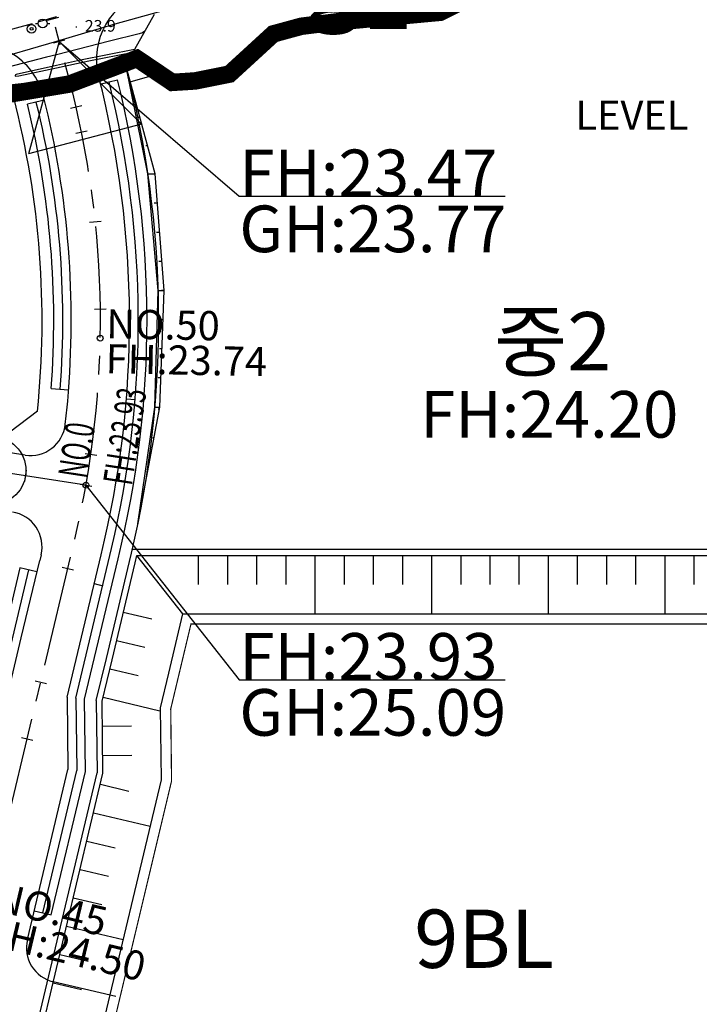
# Model space of a CAD drawing. Extents: x 206343 to 208636, y 443774 to 445336.
# Drawn here: x 207437 to 207554, y 444758 to 444927 of the extents above; entities that cross this region are included whole.
import ezdxf

# ---------------------------------------------------------------- set-up
doc = ezdxf.new("R2010")
doc.units = 0
doc.header["$MEASUREMENT"] = 0
for name, pattern in [('ANYANG2', [6, 5, -1]), ('CENTER2', [28.575, 19.05, -3.175, 3.175, -3.175]), ('PHANTOM', [2.5, 1.25, -0.25, 0.25, -0.25, 0.25, -0.25])]:
    doc.linetypes.add(name, pattern=pattern)
for name, color, linetype in [('$$$고덕강일-차선(녹지)', 5, 'CONTINUOUS'), ('$$$고덕강일-차선(자전거)', 6, 'CONTINUOUS'), ('$$고덕강일-TEXT', 7, 'CONTINUOUS'), ('$$고덕강일-도로기종점', 5, 'CONTINUOUS'), ('3-토사측구', 6, 'KU102'), ('A0013114', 8, 'CONTINUOUS'), ('A0033324', 8, 'ANYANG2'), ('C0493376', 8, 'CONTINUOUS'), ('D0023372', 8, 'CONTINUOUS'), ('F0017111', 8, 'CONTINUOUS'), ('F0027132', 8, 'CONTINUOUS'), ('F0027217', 8, 'CONTINUOUS'), ('가로망', 7, 'CONTINUOUS'), ('도로시종점계획고', 4, 'CONTINUOUS'), ('도로중심선', 8, 'CONTINUOUS'), ('도로체인', 6, 'CONTINUOUS'), ('도로체인계획고', 6, 'CONTINUOUS'), ('도로체인번호', 6, 'CONTINUOUS'), ('보도', 3, 'CONTINUOUS'), ('블럭-횡방향구배', 7, 'CONTINUOUS'), ('비탈면', 2, 'CONTINUOUS'), ('좌표지구계', 1, 'CONTINUOUS')]:
    doc.layers.add(name, color=color, linetype=linetype)
doc.styles.add('범례', font='txt', dxfattribs={"width": 0.8})
doc.linetypes.add('KU102', pattern='A,0.9,[122,KACELINE.shx,S=0.006,R=0,X=0,Y=0],-0.2,["T",Standard,S=0.2,R=0,X=0.15,Y=-0.1],-0.25,-0.2', length=1.55)

# ---------------------------------------------------------------- blocks, each defined once
blk = doc.blocks.new('D0023372')
at = {"layer": 'D0023372'}
for radius in [0.75, 0.25]:
    blk.add_circle((0, 0), radius, dxfattribs=at)
blk = doc.blocks.new('C0493376')
at = {"layer": 'C0493376'}
for points in [[(-1.25, 0), (-0.75, 0)], [(0.75, 0), (1.25, 0)]]:
    blk.add_lwpolyline(points, dxfattribs=at)
blk.add_circle((0, 0), 0.75, dxfattribs=at)
blk = doc.blocks.new('CA002')
at = {"layer": 'F0027217'}
for points in [[(0.5, 0.5), (-0.5, -0.5)], [(-0.5, 0.5), (0.5, -0.5)]]:
    blk.add_lwpolyline(points, dxfattribs=at)

msp = doc.modelspace()

# ---------------------------------------------------------------- linework, layer by layer
at = {"layer": '$$$고덕강일-차선(녹지)'}
for p, q in [((207450.97, 444915.57), (207452.42, 444915.93)), ((207441.34, 444912.83), (207439.89, 444912.47)), ((207455.4, 444861.59), (207456.89, 444861.47)), ((207446.73, 444810.23), (207452.84, 444835.91)), ((207438.61, 444832.24), (207426.43, 444781.1)), ((207449.86, 444829.89), (207451.33, 444829.54)), ((207439.59, 444773.78), (207441.05, 444773.43))]:
    msp.add_line(p, q, dxfattribs=at)
for points in [[(207452.84, 444835.91, 0.120086), (207452.42, 444915.93)], [(207439.89, 444912.47, -0.079687), (207443.99, 444863.23, -0.079687)]]:
    msp.add_lwpolyline(points, format="xyb", dxfattribs=at)
for points in [[(207446.73, 444810.23), (207446.87, 444797.86)], [(207441.05, 444773.43), (207446.87, 444797.86)]]:
    msp.add_lwpolyline(points, dxfattribs=at)
at = {"layer": '$$$고덕강일-차선(자전거)'}
for p, q in [((207452.42, 444915.93), (207453.88, 444916.3)), ((207439.89, 444912.47), (207438.43, 444912.11)), ((207442.49, 444863.34), (207445.49, 444863.11)), ((207437.15, 444832.58), (207424.97, 444781.45)), ((207440.06, 444831.89), (207437.15, 444832.58)), ((207441.05, 444773.43), (207442.51, 444773.08))]:
    msp.add_line(p, q, dxfattribs=at)
msp.add_lwpolyline([(207442.51, 444773.08), (207448.37, 444797.69), (207448.23, 444810.06), (207453.96, 444834.14, 0.122188), (207453.88, 444916.3)], format="xyb", dxfattribs=at)
msp.add_arc((207288.44, 444875.06), 154.5, 355.6511, 13.8756, dxfattribs=at)
at = {"layer": '$$고덕강일-도로기종점', "color": 1}
for p, q in [((207443.88, 444922.9), (207438.62, 444903.6)), ((207443.88, 444922.9), (207457.96, 444908.7)), ((207457.96, 444908.7), (207438.62, 444903.6))]:
    msp.add_line(p, q, dxfattribs=at)
msp.add_circle((207432.31, 444849.28), 5.86, dxfattribs=at)
at = {"layer": '3-토사측구', "color": 8, "ltscale": 5, "const_width": 0.2, "flags": 128}
msp.add_lwpolyline([(207489.58, 444418.3, -0.155306), (207501.13, 444382.03), (207501.13, 444375.18), (207553.09, 444378.64), (207557.01, 444532.01, -0.030491), (207559.3, 444560.16), (207567.66, 444618.59), (207569.8, 444633.59), (207570.93, 444641.42, 0.041988), (207575.49, 444719.8), (207574.82, 444745.73, 0.027728), (207573.3, 444764.32), (207565.24, 444822.97), (207466.47, 444822.97), (207464.36, 444814.12), (207463, 444808.41), (207463.14, 444796.04), (207452.19, 444750.07), (207429.75, 444655.82), (207424.06, 444644.84), (207422.28, 444637.38, 0.011116), (207420.62, 444629.67), (207459.46, 444629.67), (207459.46, 444504.09, 0.152282), (207483.42, 444427.22), (207489.59, 444418.3)], format="xyb", close=True, dxfattribs=at)
at = {"layer": 'A0013114'}
for points in [[(207568.43, 444955.45), (207549.68, 444950.05), (207535.37, 444947.55), (207527.1, 444946.17), (207518.97, 444944.19), (207506.03, 444940.74), (207492.45, 444936.88), (207473.65, 444931.49), (207453.41, 444925.84), (207443.4, 444922.86)], [(207443.4, 444922.86), (207431.18, 444919.31), (207420.71, 444916.61), (207420.64, 444916.42), (207420.64, 444916.24), (207420.66, 444915.99), (207421.01, 444914.71), (207422.14, 444913.32), (207428.19, 444914.65), (207443.42, 444916.36), (207443.42, 444916.36)], [(207443.42, 444916.36), (207447.81, 444916.86), (207449.31, 444916.96)]]:
    msp.add_lwpolyline(points, dxfattribs=at)
at = {"layer": 'A0033324'}
msp.add_lwpolyline([(207420.64, 444916.24), (207420.29, 444917.69), (207420.22, 444918.18), (207420.25, 444918.6), (207420.37, 444918.96), (207420.89, 444920.58), (207421, 444920.76), (207421.34, 444920.91), (207428.68, 444923.03), (207443.4, 444927.14), (207443.4, 444927.14)], dxfattribs=at)
at = {"layer": 'F0017111'}
for points, elevation in [([(207458.57, 444924.65), (207458.16, 444924.37), (207457.58, 444924.17), (207452.49, 444922.91), (207443.41, 444920.61)], 23), ([(207456.81, 444921.52), (207447.52, 444919.7), (207443.41, 444918.77)], 22), ([(207443.41, 444920.61), (207443.41, 444920.61), (207441.68, 444920.17), (207425.62, 444915.99), (207423.25, 444915.43), (207423.25, 444915.41), (207422.46, 444914.72), (207422.13, 444914.15), (207422.07, 444913.58), (207422.11, 444913.07), (207422.12, 444912.77)], 23), ([(207443.41, 444918.38), (207448.96, 444919.57), (207456.53, 444921.02)], 22), ([(207443.41, 444918.77), (207436.51, 444917.22), (207436.37, 444917.15), (207436.3, 444917.03), (207436.32, 444916.95), (207436.93, 444916.97), (207443.41, 444918.38)], 22)]:
    msp.add_lwpolyline(points, dxfattribs=dict(at, elevation=elevation))
at = {"layer": '가로망', "color": 0}
for points in [[(207455.29, 444918.83), (207460.2, 444927.54)], [(207478.64, 444922.39), (207492.51, 444926.34)], [(207456.02, 444915.96), (207461.01, 444917.38)], [(207440.14, 444859.45), (207433.76, 444854.62)], [(207575.34, 444835.72), (207456.4, 444835.72)], [(207450.23, 444809.84), (207450.37, 444797.47)], [(207417.71, 444660.3), (207439.79, 444753.02), (207450.37, 444797.47)]]:
    msp.add_lwpolyline(points, dxfattribs=at)
for points in [[(207450.23, 444809.84), (207451.96, 444817.07), (207455.91, 444833.68), (207456.25, 444835.1, 0.123193), (207455.29, 444918.83)], [(207440.14, 444859.45, 0.089206), (207436.07, 444913.28)]]:
    msp.add_lwpolyline(points, format="xyb", dxfattribs=at)
at = {"layer": '도로시종점계획고'}
for p, q in [((207443.88, 444922.9), (207474.76, 444896.34)), ((207474.76, 444896.34), (207520.35, 444896.34)), ((207448.46, 444846.79), (207474.76, 444813.41)), ((207474.76, 444813.41), (207520.35, 444813.41))]:
    msp.add_line(p, q, dxfattribs=at)
at = {"layer": '도로중심선', "linetype": 'CENTER2', "flags": 128}
msp.add_lwpolyline([(207789.87, 444131.62), (207734.27, 444115.58, -0.070344), (207709.32, 444112.05), (207675.73, 444112.05), (207675.73, 444112.05, -0.171522), (207612.89, 444134.26), (207554.46, 444181.46, -0.122944), (207510.68, 444239.45), (207482.59, 444305.52, 0.050664), (207458.22, 444349.79), (207430.15, 444390.42, -0.152282), (207394.71, 444504.09), (207394.71, 444596.32, -0.058502), (207400.15, 444642.65), (207427.14, 444756.04), (207446.52, 444837.42, 0.123517), (207445.57, 444916.49), (207440.69, 444934.99)], format="xyb", dxfattribs=at)
msp.add_lwpolyline([(207448.46, 444846.79), (207379.3, 444857.47)], dxfattribs=at)
at = {"layer": '도로체인'}
for p, q in [((207441.89, 444926.51), (207443.83, 444927.02)), ((207442.91, 444922.64), (207444.85, 444923.15)), ((207445.79, 444911.45), (207447.73, 444911.9)), ((207446.72, 444907.16), (207448.68, 444907.56)), ((207449.06, 444891.86), (207451.05, 444892.07)), ((207449.93, 444876.98), (207451.93, 444877.01)), ((207448.32, 444852.21), (207450.3, 444851.93)), ((207437.96, 444847.4), (207438.26, 444849.37)), ((207447.48, 444846.96), (207449.45, 444846.61)), ((207444.37, 444832.71), (207446.32, 444832.24)), ((207439.74, 444813.25), (207441.68, 444812.79)), ((207437.42, 444803.52), (207439.37, 444803.06))]:
    msp.add_line(p, q, dxfattribs=at)
for centre in [(207450.91, 444871.99), (207448.46, 444846.79)]:
    msp.add_circle(centre, 0.5, dxfattribs=at)
at = {"layer": '보도'}
for p, q in [((207438.04, 444851.94), (207387.31, 444859.78)), ((207440.77, 444834.84), (207440.53, 444833.84)), ((207445.23, 444810.4), (207451.05, 444834.83)), ((207427.89, 444780.76), (207437.37, 444820.58)), ((207453.56, 444759.07), (207442.86, 444761.62))]:
    msp.add_line(p, q, dxfattribs=at)
for points in [[(207437.37, 444820.58), (207440.53, 444833.84)], [(207445.23, 444810.4), (207445.37, 444798.03)], [(207438.42, 444768.84), (207445.37, 444798.03)]]:
    msp.add_lwpolyline(points, dxfattribs=at)
at = {"layer": '보도', "color": 8}
for centre, start, end in [((207462.26, 444919.85), 105.8869, 194.4505), ((207429.55, 444910.54), 14.1148, 105.8869)]:
    msp.add_arc(centre, 12, start, end, dxfattribs=at)
at = {"layer": '보도'}
for centre, radius, start, end in [((207288.34, 444875.04), 167.6, 346.1195, 14.4463), ((207288.44, 444875.06), 157.5, 354.9378, 14.1148), ((207288.44, 444875.06), 157.5, 353.4851, 354.9378), ((207438.96, 444857.87), 6, 261.2154, 353.4851), ((207434.93, 444836.23), 6, 346.6075, 81.2154), ((207444.25, 444767.45), 6, 166.6075, 256.6075)]:
    msp.add_arc(centre, radius, start, end, dxfattribs=at)
at = {"layer": '비탈면', "color": 30}
for p, q in [((207460.33, 444900.17), (207455.29, 444918.83)), ((207459.1, 444900.17), (207455.29, 444918.83)), ((207456.42, 444914.65), (207456.11, 444914.65)), ((207457.73, 444909.82), (207457.42, 444909.82)), ((207459.03, 444905), (207458.72, 444905)), ((207459.1, 444900.17), (207460.33, 444900.17)), ((207460.86, 444880.17), (207459.1, 444900.17)), ((207460.34, 444900.11), (207459.77, 444900.11)), ((207461.9, 444880.17), (207460.33, 444900.17)), ((207460.73, 444895.12), (207460.16, 444895.12)), ((207461.12, 444890.14), (207460.55, 444890.14)), ((207461.51, 444885.15), (207460.94, 444885.15)), ((207460.3, 444860.17), (207460.86, 444880.17)), ((207460.86, 444880.17), (207461.9, 444880.17)), ((207461.12, 444860.17), (207461.9, 444880.17)), ((207461.9, 444880.15), (207461.44, 444880.15)), ((207461.71, 444875.16), (207461.24, 444875.16)), ((207461.51, 444870.16), (207461.05, 444870.16)), ((207461.32, 444865.17), (207460.85, 444865.17)), ((207457.38, 444840.17), (207461.12, 444860.17)), ((207457.38, 444840.17), (207460.3, 444860.17)), ((207460.3, 444860.17), (207461.12, 444860.17)), ((207461.06, 444859.83), (207460.85, 444859.83)), ((207460.14, 444854.91), (207459.93, 444854.91)), ((207459.22, 444850), (207459.01, 444850)), ((207458.3, 444845.08), (207458.09, 444845.08))]:
    msp.add_line(p, q, dxfattribs=at)
for points in [[(207435.92, 444732.46), (207440.76, 444752.79), (207451.37, 444797.36), (207451.23, 444809.72), (207452.93, 444816.84), (207456.88, 444833.44), (207457.19, 444834.72)], [(207465.09, 444824.72), (207457.19, 444834.72)], [(207467.72, 444834.72), (207467.72, 444829.72)], [(207472.72, 444834.72), (207472.72, 444829.72)], [(207477.72, 444834.72), (207477.72, 444829.72)], [(207482.72, 444834.72), (207482.72, 444829.72)], [(207487.72, 444834.72), (207487.72, 444824.72)], [(207492.72, 444834.72), (207492.72, 444829.72)], [(207497.72, 444834.72), (207497.72, 444829.72)], [(207502.72, 444834.72), (207502.72, 444829.72)], [(207507.72, 444834.72), (207507.72, 444824.72)], [(207512.72, 444834.72), (207512.72, 444829.72)], [(207517.72, 444834.72), (207517.72, 444829.72)], [(207522.72, 444834.72), (207522.72, 444829.72)], [(207527.72, 444834.72), (207527.72, 444824.72)], [(207532.72, 444834.72), (207532.72, 444829.72)], [(207537.72, 444834.72), (207537.72, 444829.72)], [(207542.72, 444834.72), (207542.72, 444829.72)], [(207547.72, 444834.72), (207547.72, 444824.72)], [(207552.72, 444834.72), (207552.72, 444829.72)], [(207454.87, 444825), (207459.73, 444823.84)], [(207453.71, 444820.13), (207458.58, 444818.97)], [(207452.55, 444815.27), (207457.42, 444814.11)], [(207451.4, 444810.4), (207461.12, 444808.09)], [(207451.28, 444805.42), (207456.28, 444805.48)], [(207451.34, 444800.42), (207456.34, 444800.48)], [(207450.93, 444795.48), (207455.79, 444794.32)], [(207449.77, 444790.61), (207459.5, 444788.3)], [(207448.61, 444785.75), (207453.47, 444784.59)], [(207447.45, 444780.88), (207452.32, 444779.73)], [(207446.29, 444776.02), (207451.16, 444774.86)], [(207445.14, 444771.16), (207454.86, 444768.84)], [(207443.98, 444766.29), (207448.84, 444765.13)], [(207442.82, 444761.43), (207447.68, 444760.27)]]:
    msp.add_lwpolyline(points, dxfattribs=at)
for points in [[(207457.19, 444834.72), (207575.48, 444834.72), (207584.95, 444765.92, -0.027728), (207586.56, 444746.04), (207586.98, 444729.87)], [(207447.97, 444739.87), (207450.49, 444750.48), (207461.39, 444796.24), (207461.25, 444808.61), (207462.66, 444814.52), (207465.09, 444824.72), (207566.76, 444824.72), (207575.04, 444764.56, -0.027728), (207576.57, 444745.78), (207576.72, 444739.87)]]:
    msp.add_lwpolyline(points, format="xyb", dxfattribs=at)
at = {"layer": '좌표지구계', "color": 1, "linetype": 'PHANTOM', "ltscale": 25, "const_width": 3, "flags": 128}
msp.add_lwpolyline([(207124.54, 444827.93), (207125.65, 444828.37), (207127.42, 444829.07), (207144.5, 444834.67), (207159.3, 444840.07), (207159.89, 444839.91), (207167.05, 444834.66), (207180.58, 444843.17), (207190.41, 444847.46), (207199.31, 444850.34), (207202.3, 444850.35), (207231.2, 444859.86), (207241.34, 444864.04), (207263.67, 444869.37), (207275.58, 444854.97), (207300.7, 444842.79), (207299.98, 444840.47), (207301.35, 444838.4), (207308.15, 444837.03), (207319.37, 444842.79), (207340.08, 444861.68), (207342.44, 444865.25), (207347.06, 444868.15), (207358.75, 444879.3), (207367.7, 444888.87), (207372.17, 444891.9), (207381.96, 444899.82), (207397.18, 444907.44), (207405.21, 444910.98), (207417.78, 444912.74), (207429.25, 444912.84), (207445.63, 444915.57), (207457.2, 444919.95), (207463.26, 444915.86), (207467.2, 444916.11), (207473.07, 444917.29), (207480.59, 444924.18), (207485.41, 444925.49), (207491.81, 444926.28), (207509.22, 444927.89), (207528.18, 444937.28), (207531.52, 444937.84), (207539.88, 444941.65), (207544.48, 444944.82), (207547.12, 444944.69), (207567.38, 444939.56), (207585.49, 444931.15), (207598.26, 444932.71), (207600.1, 444932.92), (207598.46, 444918.83), (207592.57, 444888.18), (207592.26, 444881.19), (207590.29, 444874.85), (207585.93, 444859.76), (207584.52, 444851.28), (207583.44, 444846.56), (207582.83, 444841.8), (207585.82, 444804.49), (207586.54, 444803), (207594.05, 444761.42), (207593.08, 444731.13), (207592.43, 444713.39), (207595.22, 444705.69), (207595.37, 444668.76), (207589.2, 444641.63), (207580.74, 444610.85), (207583.97, 444609.1), (207583.93, 444608.54), (207577.61, 444575.28), (207576.55, 444560.61), (207576.94, 444552.09), (207577.15, 444523.88), (207577.91, 444483.57), (207574.06, 444419.49), (207572.01, 444391.4), (207564.07, 444339.51), (207567.55, 444321.2), (207584.65, 444297.49), (207594.32, 444288.23), (207636.66, 444255.32), (207655.5, 444240.09), (207703.54, 444205.16), (207720.35, 444130.98), (207721.33, 444071.08), (207716.21, 444073.42), (207712.54, 444070.16), (207709.36, 444059.29), (207708.11, 444052.1), (207706.51, 444048.62), (207706.24, 444045.35), (207704.96, 444030.63), (207703.5, 444022.94), (207703.46, 444004.55), (207703.38, 443991.91), (207703.42, 443964.32), (207697.75, 443963.35), (207672.49, 443958.52), (207669.08, 443957.58), (207645.82, 443953.07), (207630.77, 443953.49), (207625.22, 443953.83), (207617.38, 443956.88), (207616.77, 443957.23), (207616.15, 443958.32), (207609.9, 443959.36), (207607.61, 443959.58), (207601.42, 443958.58), (207585.14, 443957.72), (207581.18, 443958.37), (207568.17, 443960.12), (207548.41, 443960.18), (207509.43, 443972.14), (207502.79, 443974.32), (207501.51, 443975.29), (207493.46, 443980.52), (207476.76, 443991.75), (207462.45, 444001.21), (207449.1, 444012.76), (207440.21, 444031.17), (207434.2, 444045.16), (207425.02, 444065.93), (207402.74, 444102.95), (207398.51, 444121.22), (207390.4, 444139.24), (207378.15, 444149.44), (207369.36, 444163.14), (207368.07, 444169.62), (207366.12, 444181.23), (207338.63, 444244.33), (207347.78, 444242.52), (207356.36, 444241.12), (207354.77, 444247.22), (207348.09, 444247.71), (207335.64, 444250.6), (207329.96, 444261.38), (207310.7, 444299.46), (207299.17, 444321.87), (207287.24, 444345.11), (207283.94, 444351.23), (207270.41, 444375.94), (207267.29, 444381.92), (207248.43, 444416.54), (207245.32, 444420.35), (207237.28, 444429.06), (207235.68, 444435.23), (207234.23, 444440.21), (207233.54, 444443.1), (207229.58, 444453.4), (207217.4, 444479.15), (207214.74, 444485.19), (207209.97, 444495.34), (207209.75, 444495.47), (207208.9, 444497.2), (207209.06, 444498.88), (207201.35, 444517.89), (207204.03, 444517.17), (207204.6, 444519.32), (207213.74, 444516.47), (207211.72, 444528.74), (207200.71, 444533.54), (207195.18, 444535.05), (207174.91, 444581), (207168.7, 444622.11), (207126.52, 444733.85), (207116.12, 444786.82), (207125.45, 444781.69), (207128.55, 444785.32), (207129.89, 444784.08), (207159.9, 444763.39), (207163.65, 444771.65), (207160.39, 444774.26), (207162.05, 444779.34), (207131.11, 444802.15), (207121.41, 444817.63), (207121.41, 444817.63)], close=True, dxfattribs=at)

# ---------------------------------------------------------------- block references
at = {"layer": 'C0493376'}
msp.add_blockref('C0493376', (207441.04, 444925.98), dxfattribs=at)
at = {"layer": 'D0023372'}
msp.add_blockref('D0023372', (207439.14, 444925.04), dxfattribs=at)
at = {"layer": 'F0027217', "xscale": 0.1, "yscale": 0.1, "zscale": 0.1}
msp.add_blockref('CA002', (207446.77, 444925.36, 23.9), dxfattribs=at)

# ---------------------------------------------------------------- texts
at = {"layer": '$$고덕강일-TEXT', "style": '범례'}
for s, p in [('경2', (207484.04, 444925)), ('중2', (207518.43, 444866.46)), ('9BL', (207504.75, 444763.99))]:
    msp.add_text(s, height=10, dxfattribs=at).set_placement(p)
at = {"layer": '$$고덕강일-TEXT', "color": 4, "style": '범례'}
msp.add_text('FH:24.20', height=8, dxfattribs=at).set_placement((207505.78, 444854.93))
at = {"layer": 'F0027132'}
msp.add_text('23.9', height=2, dxfattribs=at).set_placement((207448.27, 444924.56))
at = {"layer": '도로시종점계획고'}
for s, p in [('FH:23.47', (207474.76, 444896.34)), ('GH:23.77', (207474.76, 444886.74)), ('FH:23.93', (207474.76, 444813.41)), ('GH:25.09', (207474.76, 444803.81))]:
    msp.add_text(s, height=8, dxfattribs=at).set_placement(p)
at = {"layer": '도로체인'}
for s, rotation, p in [('NO.50', 358.9201, (207451.91, 444871.97)), ('FH:23.74', 358.9201, (207451.8, 444865.98)), ('NO.45', 346.6075, (207432.42, 444773.88)), ('FH:24.50', 346.6075, (207431.03, 444768.04))]:
    msp.add_text(s, height=5, rotation=rotation, dxfattribs=at).set_placement(p)
at = {"layer": '도로체인계획고', "width": 0.6}
msp.add_text('FH:23.93', height=5, rotation=81.2154, dxfattribs=at).set_placement((207456.32, 444846.58))
at = {"layer": '도로체인번호', "width": 0.6}
msp.add_text('NO.0', height=5, rotation=81.2154, dxfattribs=at).set_placement((207448.61, 444847.77))
at = {"layer": '블럭-횡방향구배', "color": 2}
msp.add_text('LEVEL', height=5, dxfattribs=at).set_placement((207532.4, 444907.74))

doc.saveas('drawing.dxf')
